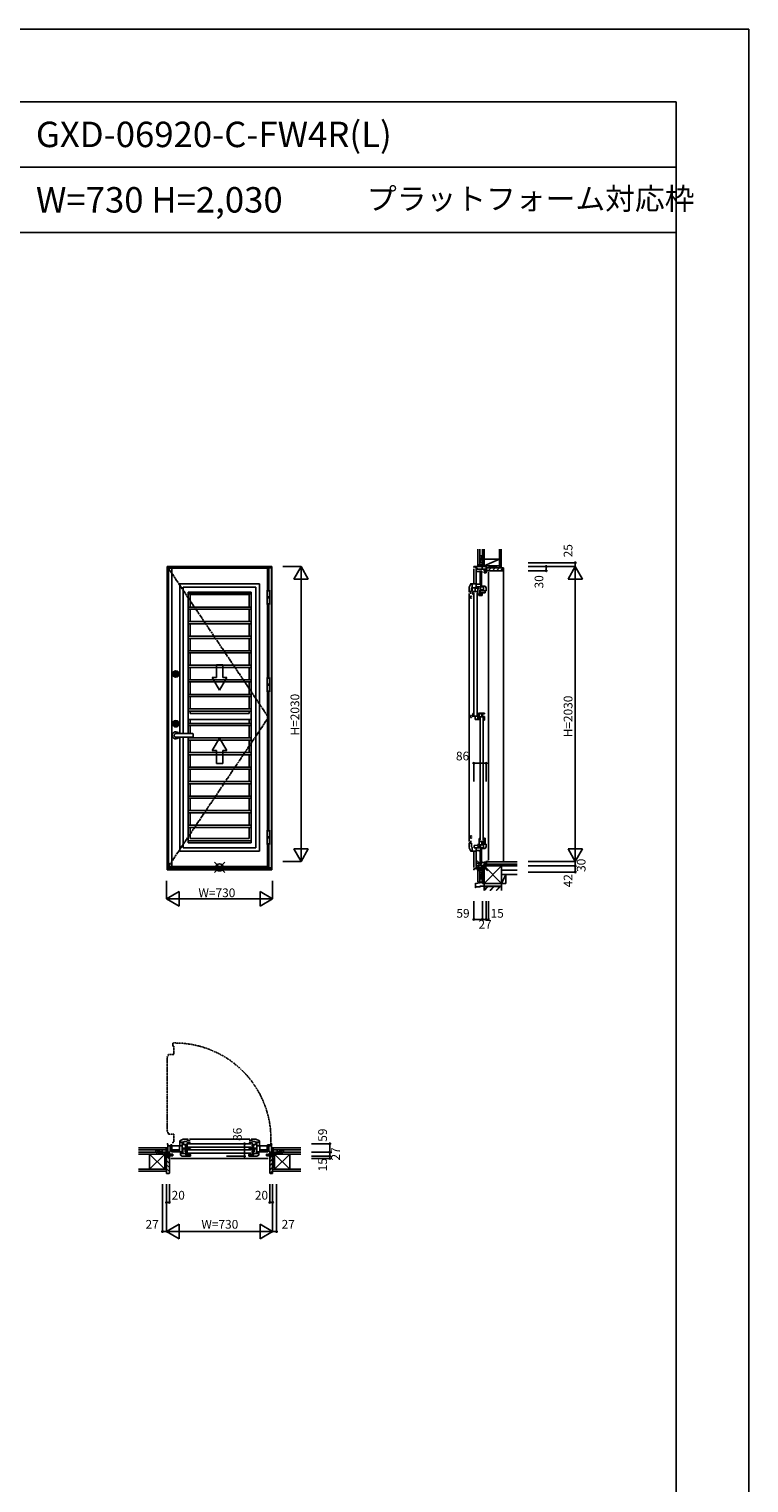
# Model space of a CAD drawing. Extents: x 0 to 27500, y 0 to 20000.
# Drawn here: x 22553 to 27500, y 10000 to 20000 of the extents above; entities that cross this region are included whole.
import ezdxf
from ezdxf.enums import TextEntityAlignment as Align

# ---------------------------------------------------------------- set-up
doc = ezdxf.new("R2010")
doc.units = 0
doc.linetypes.add('CENTER', pattern=[17.5, 13, -1.5, 1.5, -1.5])
doc.linetypes.add('PHANTOM', pattern=[15.5, 8, -1.5, 1.5, -1.5, 1.5, -1.5])
doc.layers.get('0').update_dxf_attribs({"linetype": 'CONTINUOUS'})
for name, color, linetype in [('YKK_A1', 4, 'CONTINUOUS'), ('YKK_A2', 3, 'CONTINUOUS'), ('YKK_B1', 4, 'CONTINUOUS'), ('YKK_B2', 5, 'CONTINUOUS'), ('YKK_C1', 4, 'CONTINUOUS'), ('YKK_C2', 5, 'CONTINUOUS'), ('YKK_F1', 7, 'CONTINUOUS'), ('YKK_IN', 1, 'CONTINUOUS'), ('YKK_N1', 2, 'CONTINUOUS'), ('YKK_Z1', 7, 'CONTINUOUS')]:
    doc.layers.add(name, color=color, linetype=linetype)
doc.styles.add('EXTFONT', font='txt.shx', dxfattribs={"height": 60, "bigfont": 'EXTFONT'})
doc.styles.get("Standard").update_dxf_attribs({"font": 'txt.shx', "bigfont": 'bigfont.shx'})

msp = doc.modelspace()

# ---------------------------------------------------------------- linework, layer by layer
at = {"layer": 'YKK_A1'}
for p, q in [((24198, 16291), (23511, 16291)), ((23511, 14241), (23511, 16291)), ((23533, 14241), (23533, 16291)), ((24192, 16141), (24192, 16291)), ((24198, 16141), (24198, 16291)), ((24136, 16185), (23589, 16185)), ((23589, 16185), (23589, 15154)), ((24112, 16162), (23612, 16162)), ((23612, 16162), (23612, 15154)), ((24079, 16128), (23646, 16128)), ((23646, 16128), (23646, 15154)), ((23646, 16116), (24079, 16116)), ((23659, 16111), (24066, 16111)), ((23659, 16024), (23659, 16111)), ((24066, 16024), (24066, 16111)), ((24079, 16128), (24079, 14403)), ((24112, 16162), (24112, 14369)), ((24136, 16185), (24136, 14346)), ((23646, 16024), (24079, 16024)), ((23646, 16009), (24079, 16009)), ((23659, 15924), (23659, 16009)), ((24066, 15924), (24066, 16009)), ((24192, 15541), (24192, 16041)), ((24198, 15541), (24198, 16041)), ((23646, 15924), (24079, 15924)), ((23646, 15909), (24079, 15909)), ((23659, 15824), (23659, 15909)), ((24066, 15824), (24066, 15909)), ((23646, 15824), (24079, 15824)), ((23646, 15809), (24079, 15809)), ((23659, 15724), (23659, 15809)), ((24066, 15724), (24066, 15809)), ((23646, 15724), (24079, 15724)), ((23646, 15709), (24079, 15709)), ((23659, 15624), (23659, 15709)), ((24066, 15624), (24066, 15709)), ((23646, 15624), (24079, 15624)), ((23646, 15609), (24079, 15609)), ((23659, 15524), (23659, 15609)), ((24066, 15524), (24066, 15609)), ((23646, 15524), (24079, 15524)), ((23646, 15509), (24079, 15509)), ((23659, 15424), (23659, 15509)), ((24066, 15424), (24066, 15509)), ((23646, 15424), (24079, 15424)), ((23646, 15409), (24079, 15409)), ((23659, 15324), (23659, 15409)), ((24066, 15324), (24066, 15409)), ((24192, 14491), (24192, 15441)), ((24198, 14491), (24198, 15441)), ((23646, 15324), (24079, 15324)), ((23646, 15309), (24079, 15309)), ((23659, 15293), (23659, 15309)), ((24066, 15293), (24066, 15309)), ((24079, 15250), (23646, 15250)), ((23646, 15224), (24079, 15224)), ((23646, 15209), (24079, 15209)), ((24066, 15293), (23659, 15293)), ((23659, 15250), (23659, 15224)), ((23659, 15209), (23659, 15154)), ((24066, 15250), (24066, 15224)), ((24066, 15209), (24066, 15124)), ((23589, 15129), (23589, 14346)), ((23612, 15129), (23612, 14369)), ((23646, 15129), (23646, 14403)), ((23646, 15124), (24079, 15124)), ((23646, 15109), (24079, 15109)), ((23659, 15129), (23659, 15124)), ((23659, 15109), (23659, 15024)), ((24066, 15109), (24066, 15024)), ((23646, 15024), (24079, 15024)), ((23646, 15009), (24079, 15009)), ((23659, 15009), (23659, 14924)), ((24066, 15009), (24066, 14924)), ((23646, 14924), (24079, 14924)), ((23646, 14909), (24079, 14909)), ((23659, 14909), (23659, 14824)), ((24066, 14909), (24066, 14824)), ((23646, 14824), (24079, 14824)), ((23646, 14809), (24079, 14809)), ((23659, 14809), (23659, 14724)), ((24066, 14809), (24066, 14724)), ((23646, 14724), (24079, 14724)), ((23646, 14709), (24079, 14709)), ((23659, 14709), (23659, 14624)), ((24066, 14709), (24066, 14624)), ((23646, 14624), (24079, 14624)), ((23646, 14609), (24079, 14609)), ((23659, 14609), (23659, 14524)), ((24066, 14609), (24066, 14524)), ((23646, 14524), (24079, 14524)), ((23646, 14509), (24079, 14509)), ((23659, 14509), (23659, 14432)), ((24066, 14509), (24066, 14432)), ((24079, 14416), (23646, 14416)), ((24079, 14403), (23646, 14403)), ((24066, 14432), (23659, 14432)), ((24136, 14346), (23589, 14346)), ((24112, 14369), (23612, 14369)), ((24192, 14241), (24192, 14391)), ((24198, 14241), (24198, 14391)), ((24198, 14241), (23511, 14241))]:
    msp.add_line(p, q, dxfattribs=at)
at = {"layer": 'YKK_A1', "linetype": 'CENTER'}
for p, q in [((23511, 16291), (24198, 15266)), ((24198, 15266), (23511, 14241))]:
    msp.add_line(p, q, dxfattribs=at)
at = {"layer": 'YKK_A1', "linetype": 'Continuous'}
for p, q in [((23840, 15540), (23840, 15628)), ((23885, 15628), (23840, 15628)), ((23885, 15540), (23885, 15628)), ((23840, 15540), (23812, 15540)), ((23862, 15453), (23812, 15540)), ((23862, 15453), (23912, 15540)), ((23912, 15540), (23885, 15540)), ((23862, 15123), (23812, 15037)), ((23862, 15123), (23912, 15037)), ((23840, 15037), (23812, 15037)), ((23840, 15037), (23840, 14948)), ((23885, 15037), (23885, 14948)), ((23912, 15037), (23885, 15037)), ((23885, 14948), (23840, 14948))]:
    msp.add_line(p, q, dxfattribs=at)
at = {"layer": 'YKK_A2'}
for p, q in [((24222, 16304), (23502, 16304)), ((23502, 16304), (23502, 14217)), ((23506, 16304), (23506, 14217)), ((24218, 16303), (23506, 16303)), ((24218, 16304), (24218, 14217)), ((24222, 16304), (24222, 14217)), ((24218, 16297), (23506, 16297)), ((24218, 16295), (23506, 16295)), ((24201, 16295), (24201, 16141)), ((24189, 16141), (24205, 16141)), ((24189, 16041), (24189, 16141)), ((24189, 16136), (24205, 16136)), ((24205, 16141), (24205, 16041)), ((24189, 16094), (24205, 16094)), ((24189, 16088), (24205, 16088)), ((24189, 16046), (24205, 16046)), ((24205, 16041), (24189, 16041)), ((24201, 16041), (24201, 15541)), ((23557, 15564), (23557, 15565)), ((23557, 15565), (23560, 15565)), ((23557, 15564), (23559, 15564)), ((23559, 15564), (23560, 15563)), ((23560, 15564), (23562, 15565)), ((23560, 15564), (23560, 15565)), ((23560, 15563), (23561, 15563)), ((23562, 15564), (23561, 15563)), ((23562, 15565), (23563, 15565)), ((23564, 15564), (23563, 15565)), ((23563, 15564), (23563, 15563)), ((23563, 15563), (23566, 15563)), ((23564, 15564), (23566, 15564)), ((23566, 15563), (23566, 15564)), ((24189, 15541), (24205, 15541)), ((24189, 15441), (24189, 15541)), ((24189, 15536), (24205, 15536)), ((24205, 15541), (24205, 15441)), ((24189, 15494), (24205, 15494)), ((24189, 15488), (24205, 15488)), ((24189, 15446), (24205, 15446)), ((24205, 15441), (24189, 15441)), ((24201, 15441), (24201, 14491)), ((23557, 15222), (23557, 15223)), ((23557, 15223), (23560, 15223)), ((23557, 15222), (23559, 15222)), ((23559, 15222), (23560, 15220)), ((23560, 15222), (23562, 15223)), ((23560, 15222), (23560, 15223)), ((23560, 15220), (23561, 15220)), ((23562, 15222), (23561, 15220)), ((23562, 15223), (23563, 15223)), ((23564, 15222), (23563, 15223)), ((23563, 15222), (23563, 15220)), ((23563, 15220), (23566, 15220)), ((23564, 15222), (23566, 15222)), ((23566, 15220), (23566, 15222)), ((23679, 15154), (23561, 15154)), ((23561, 15129), (23679, 15129)), ((23681, 15131), (23681, 15152)), ((24189, 14491), (24205, 14491)), ((24189, 14391), (24189, 14491)), ((24189, 14486), (24205, 14486)), ((24189, 14444), (24205, 14444)), ((24189, 14438), (24205, 14438)), ((24205, 14491), (24205, 14391)), ((24189, 14396), (24205, 14396)), ((24205, 14391), (24189, 14391)), ((24201, 14391), (24201, 14230)), ((24222, 14217), (23502, 14217)), ((24218, 14230), (23506, 14230)), ((24218, 14223), (23506, 14223))]:
    msp.add_line(p, q, dxfattribs=at)
at = {"layer": 'YKK_A2', "flags": 128}
msp.add_lwpolyline([(23561, 15154), (23559, 15154), (23557, 15153), (23555, 15152), (23554, 15150), (23553, 15149), (23552, 15146), (23551, 15144), (23551, 15142), (23551, 15139), (23552, 15137), (23553, 15135), (23554, 15133), (23555, 15131), (23557, 15130), (23559, 15129), (23561, 15129)], dxfattribs=at)
at = {"layer": 'YKK_A2'}
for centre, radius in [((23561, 15564), 22), ((23561, 15564), 17), ((23561, 15564), 14), ((23561, 15564), 6.6), ((23561, 15222), 22), ((23561, 15222), 17), ((23561, 15222), 14), ((23561, 15222), 6.6)]:
    msp.add_circle(centre, radius, dxfattribs=at)
for centre, radius, start, end in [((23561, 15564), 3.5, 1.6372, 156.4218), ((23561, 15564), 3.5, 176.7242, 341.6823), ((23561, 15564), 1.5, 65.3503, 157.7792), ((23560, 15564), 0.15, 195, 305), ((23561, 15564), 1.5, 227.1666, 343.0029), ((23563, 15564), 0.15, 15, 125), ((23561, 15222), 3.5, 1.6372, 156.4218), ((23561, 15222), 3.5, 176.7242, 341.6823), ((23561, 15222), 1.5, 65.3503, 157.7792), ((23560, 15222), 0.15, 195, 305), ((23561, 15222), 1.5, 227.1666, 343.0029), ((23563, 15222), 0.15, 15, 125), ((23561, 15142), 24.5, 30.6774, 329.3226), ((23679, 15152), 2, 0, 90), ((23679, 15131), 2, 270, 0)]:
    msp.add_arc(centre, radius, start, end, dxfattribs=at)
at = {"layer": 'YKK_B1', "color": 132, "linetype": 'PHANTOM'}
for p, q in [((23541, 13025), (23541, 13003)), ((23541, 13003), (23547, 13003)), ((23547, 13003), (23547, 12947)), ((23512, 12947), (23501, 12924)), ((23501, 12924), (23501, 12424)), ((23547, 12947), (23512, 12947)), ((23501, 12424), (23512, 12400)), ((23512, 12400), (23547, 12400)), ((23547, 12400), (23547, 12344)), ((23547, 12344), (23541, 12344)), ((23541, 12344), (23541, 12338))]:
    msp.add_line(p, q, dxfattribs=at)
at = {"layer": 'YKK_B1'}
for p, q in [((23502, 12330), (23502, 12333)), ((23502, 12333), (23506, 12333)), ((23506, 12333), (23506, 12247)), ((23506, 12319), (23523, 12319)), ((23523, 12279), (23523, 12319)), ((23526, 12325), (23533, 12325)), ((23529, 12323), (23529, 12325)), ((23529, 12321), (23529, 12319)), ((23529, 12319), (23605, 12319)), ((23533, 12325), (23533, 12319)), ((23534, 12319), (23534, 12281)), ((23587, 12319), (23587, 12277)), ((23612, 12365), (23589, 12354)), ((23589, 12354), (23589, 12319)), ((23589, 12344), (23613, 12344)), ((23616, 12339), (23605, 12339)), ((23605, 12339), (23605, 12266)), ((23637, 12327), (23605, 12327)), ((23633, 12303), (23605, 12303)), ((23646, 12365), (23612, 12365)), ((23613, 12344), (23618, 12348)), ((23616, 12337), (23616, 12339)), ((23618, 12348), (23637, 12348)), ((23639, 12324), (23625, 12324)), ((23625, 12324), (23625, 12321)), ((23625, 12307), (23625, 12304)), ((23625, 12304), (23637, 12304)), ((23627, 12302), (23627, 12299)), ((23628, 12303), (23628, 12298)), ((23629, 12324), (23629, 12304)), ((23639, 12308), (23634, 12308)), ((23634, 12308), (23634, 12304)), ((23635, 12305), (23638, 12305)), ((23637, 12348), (23637, 12352)), ((23637, 12352), (23643, 12352)), ((23638, 12305), (23638, 12303)), ((23638, 12303), (23662, 12303)), ((23659, 12340), (23639, 12340)), ((23639, 12340), (23639, 12308)), ((23639, 12304), (23639, 12308)), ((23661, 12304), (23639, 12304)), ((23643, 12348), (23643, 12357)), ((23643, 12357), (23645, 12357)), ((23659, 12352), (23643, 12352)), ((23645, 12357), (23645, 12365)), ((23647, 12332), (24078, 12332)), ((24078, 12310), (23647, 12310)), ((23656, 12365), (24069, 12365)), ((23659, 12334), (23659, 12340)), ((23659, 12308), (23659, 12304)), ((23662, 12307), (23659, 12307)), ((23662, 12303), (23662, 12307)), ((24063, 12303), (24063, 12307)), ((24063, 12307), (24066, 12307)), ((24087, 12303), (24063, 12303)), ((24064, 12304), (24086, 12304)), ((24066, 12352), (24082, 12352)), ((24066, 12334), (24066, 12340)), ((24066, 12340), (24086, 12340)), ((24066, 12308), (24066, 12304)), ((24079, 12365), (24112, 12365)), ((24080, 12357), (24080, 12365)), ((24082, 12357), (24080, 12357)), ((24082, 12348), (24082, 12357)), ((24088, 12352), (24082, 12352)), ((24086, 12340), (24086, 12308)), ((24086, 12324), (24100, 12324)), ((24086, 12308), (24091, 12308)), ((24086, 12304), (24086, 12308)), ((24090, 12305), (24087, 12305)), ((24087, 12305), (24087, 12303)), ((24088, 12348), (24088, 12352)), ((24107, 12348), (24088, 12348)), ((24088, 12327), (24119, 12327)), ((24100, 12304), (24088, 12304)), ((24091, 12308), (24091, 12304)), ((24092, 12303), (24119, 12303)), ((24096, 12324), (24096, 12304)), ((24097, 12303), (24097, 12298)), ((24098, 12302), (24098, 12299)), ((24100, 12324), (24100, 12321)), ((24100, 12307), (24100, 12304)), ((24112, 12344), (24107, 12348)), ((24109, 12337), (24109, 12339)), ((24109, 12339), (24119, 12339)), ((24112, 12365), (24136, 12354)), ((24136, 12344), (24112, 12344)), ((24119, 12339), (24119, 12266)), ((24195, 12319), (24119, 12319)), ((24136, 12354), (24136, 12319)), ((24138, 12319), (24138, 12277)), ((24190, 12319), (24190, 12281)), ((24214, 12325), (24192, 12325)), ((24192, 12325), (24192, 12319)), ((24195, 12323), (24195, 12325)), ((24195, 12321), (24195, 12319)), ((24201, 12279), (24201, 12319)), ((24218, 12319), (24201, 12319)), ((24222, 12333), (24218, 12333)), ((24218, 12333), (24218, 12247)), ((24222, 12330), (24222, 12333)), ((23470, 12276), (23470, 12274)), ((23506, 12276), (23470, 12276)), ((23483, 12274), (23483, 12276)), ((23497, 12274), (23497, 12276)), ((23497, 12250), (23497, 12247)), ((23497, 12247), (23510, 12247)), ((23506, 12261), (23517, 12261)), ((23506, 12257), (23540, 12257)), ((23506, 12250), (23540, 12250)), ((23509, 12250), (23509, 12247)), ((23515, 12232), (23517, 12232)), ((23517, 12279), (23523, 12279)), ((23517, 12257), (23517, 12279)), ((23517, 12261), (23533, 12261)), ((23517, 12259), (23530, 12259)), ((23517, 12232), (23517, 12257)), ((23527, 12232), (24197, 12232)), ((23530, 12261), (23530, 12250)), ((23530, 12259), (23530, 12257)), ((23534, 12281), (23531, 12281)), ((23531, 12280), (23531, 12277)), ((23531, 12277), (23605, 12277)), ((23585, 12290), (23534, 12290)), ((23541, 12289), (23536, 12289)), ((23536, 12289), (23536, 12277)), ((23536, 12286), (23544, 12286)), ((23537, 12261), (23540, 12261)), ((23538, 12286), (23542, 12286)), ((23540, 12261), (23540, 12250)), ((23542, 12286), (23542, 12290)), ((23544, 12286), (23546, 12288)), ((23544, 12286), (23544, 12277)), ((23546, 12288), (23576, 12288)), ((23576, 12288), (23580, 12282)), ((23580, 12282), (23587, 12282)), ((23580, 12282), (23580, 12277)), ((23582, 12290), (23582, 12292)), ((23582, 12292), (23587, 12292)), ((23585, 12282), (23585, 12290)), ((23593, 12255), (23593, 12277)), ((23593, 12277), (23605, 12277)), ((23593, 12265), (23625, 12265)), ((23605, 12248), (23593, 12255)), ((23601, 12265), (23601, 12277)), ((23605, 12267), (23601, 12267)), ((23602, 12266), (23633, 12266)), ((23662, 12248), (23605, 12248)), ((23624, 12298), (23607, 12298)), ((23609, 12267), (23607, 12267)), ((23609, 12298), (23609, 12267)), ((23627, 12299), (23624, 12299)), ((23624, 12299), (23624, 12298)), ((23625, 12298), (23633, 12298)), ((23625, 12293), (23625, 12296)), ((23625, 12296), (23659, 12296)), ((23629, 12293), (23625, 12293)), ((23625, 12293), (23625, 12280)), ((23625, 12280), (23629, 12280)), ((23625, 12280), (23625, 12277)), ((23625, 12277), (23639, 12277)), ((23625, 12275), (23637, 12275)), ((23625, 12265), (23625, 12262)), ((23625, 12262), (23633, 12262)), ((23626, 12293), (23626, 12295)), ((23626, 12280), (23626, 12278)), ((23628, 12266), (23628, 12263)), ((23628, 12263), (23633, 12263)), ((23629, 12277), (23629, 12296)), ((23633, 12275), (23633, 12248)), ((23662, 12254), (23633, 12254)), ((23639, 12260), (23639, 12296)), ((23659, 12260), (23639, 12260)), ((23647, 12290), (24078, 12290)), ((24078, 12268), (23647, 12268)), ((23659, 12296), (23659, 12292)), ((23659, 12266), (23659, 12260)), ((23662, 12258), (23662, 12248)), ((24063, 12258), (24063, 12248)), ((24063, 12254), (24092, 12254)), ((24063, 12248), (24119, 12248)), ((24100, 12296), (24066, 12296)), ((24066, 12296), (24066, 12292)), ((24066, 12266), (24066, 12260)), ((24066, 12260), (24086, 12260)), ((24086, 12260), (24086, 12296)), ((24100, 12277), (24086, 12277)), ((24100, 12275), (24088, 12275)), ((24100, 12298), (24092, 12298)), ((24092, 12275), (24092, 12248)), ((24123, 12266), (24092, 12266)), ((24097, 12263), (24092, 12263)), ((24100, 12262), (24092, 12262)), ((24096, 12277), (24096, 12296)), ((24096, 12293), (24100, 12293)), ((24100, 12280), (24096, 12280)), ((24097, 12266), (24097, 12263)), ((24098, 12299), (24101, 12299)), ((24098, 12293), (24098, 12295)), ((24098, 12280), (24098, 12278)), ((24100, 12293), (24100, 12296)), ((24100, 12293), (24100, 12280)), ((24100, 12280), (24100, 12277)), ((24131, 12265), (24100, 12265)), ((24100, 12265), (24100, 12262)), ((24101, 12299), (24101, 12298)), ((24101, 12298), (24118, 12298)), ((24116, 12298), (24116, 12267)), ((24116, 12267), (24118, 12267)), ((24193, 12277), (24119, 12277)), ((24119, 12248), (24131, 12255)), ((24131, 12277), (24120, 12277)), ((24120, 12267), (24123, 12267)), ((24123, 12265), (24123, 12277)), ((24131, 12255), (24131, 12277)), ((24143, 12292), (24138, 12292)), ((24145, 12282), (24138, 12282)), ((24139, 12282), (24139, 12290)), ((24139, 12290), (24190, 12290)), ((24143, 12290), (24143, 12292)), ((24149, 12288), (24145, 12282)), ((24145, 12282), (24145, 12277)), ((24178, 12288), (24149, 12288)), ((24181, 12286), (24178, 12288)), ((24189, 12286), (24181, 12286)), ((24181, 12286), (24181, 12277)), ((24183, 12286), (24183, 12290)), ((24187, 12286), (24183, 12286)), ((24184, 12289), (24189, 12289)), ((24188, 12261), (24184, 12261)), ((24184, 12261), (24184, 12250)), ((24218, 12257), (24184, 12257)), ((24218, 12250), (24184, 12250)), ((24189, 12289), (24189, 12277)), ((24190, 12281), (24193, 12281)), ((24207, 12261), (24192, 12261)), ((24193, 12280), (24193, 12277)), ((24195, 12261), (24195, 12250)), ((24207, 12259), (24195, 12259)), ((24195, 12259), (24195, 12257)), ((24207, 12279), (24201, 12279)), ((24207, 12257), (24207, 12279)), ((24218, 12261), (24207, 12261)), ((24207, 12232), (24207, 12257)), ((24210, 12232), (24207, 12232)), ((24227, 12247), (24214, 12247)), ((24216, 12250), (24216, 12247)), ((24218, 12276), (24254, 12276)), ((24227, 12274), (24227, 12276)), ((24227, 12250), (24227, 12247)), ((24242, 12274), (24242, 12276)), ((24254, 12276), (24254, 12274))]:
    msp.add_line(p, q, dxfattribs=at)
at = {"layer": 'YKK_B1', "color": 132, "linetype": 'PHANTOM'}
msp.add_arc((23555, 12366), 660, 356.5208, 91.2764, dxfattribs=at)
at = {"layer": 'YKK_B2'}
for p, q in [((23495, 12294), (23495, 12304)), ((23495, 12304), (23505, 12304)), ((23504, 12304), (23495, 12295)), ((23498, 12304), (23495, 12301)), ((23505, 12304), (23505, 12294)), ((24220, 12304), (24220, 12294)), ((24230, 12304), (24220, 12304)), ((24220, 12301), (24222, 12304)), ((24220, 12296), (24228, 12304)), ((24230, 12294), (24230, 12304)), ((23505, 12294), (23495, 12294)), ((23505, 12300), (23500, 12294)), ((24220, 12294), (24230, 12294)), ((24224, 12294), (24230, 12300))]:
    msp.add_line(p, q, dxfattribs=at)
at = {"layer": 'YKK_B2', "linetype": 'Continuous'}
for p, q in [((23495, 12294), (23505, 12294)), ((23517, 12226), (23497, 12246)), ((23517, 12198), (23497, 12218)), ((24207, 12209), (24227, 12229)), ((24207, 12181), (24227, 12201)), ((24210, 12240), (24216, 12246)), ((24230, 12294), (24220, 12294)), ((23517, 12169), (23497, 12189)), ((23517, 12141), (23497, 12161)), ((23501, 12129), (23497, 12133)), ((24207, 12152), (24227, 12172)), ((24212, 12129), (24227, 12144))]:
    msp.add_line(p, q, dxfattribs=at)
at = {"layer": 'YKK_B2', "linetype": 'ByBlock', "lineweight": -2}
for p, q in [((23497, 12246), (23497, 12129)), ((23512, 12246), (23497, 12246)), ((23514, 12244), (23512, 12246)), ((23514, 12232), (23514, 12244)), ((23517, 12232), (23514, 12232)), ((23517, 12131), (23517, 12232)), ((24207, 12131), (24207, 12232)), ((24207, 12232), (24210, 12232)), ((24210, 12244), (24212, 12246)), ((24210, 12232), (24210, 12244)), ((24212, 12246), (24227, 12246)), ((24227, 12246), (24227, 12129)), ((23497, 12129), (23515, 12129)), ((24227, 12129), (24209, 12129))]:
    msp.add_line(p, q, dxfattribs=at)
for centre, start, end in [((23515, 12131), 270, 360), ((24209, 12131), 180, 270)]:
    msp.add_arc(centre, 2, start, end, dxfattribs=at)
at = {"layer": 'YKK_C1'}
for p, q in [((25609, 16303), (25638, 16304)), ((25609, 16297), (25609, 16303)), ((25620, 16303), (25620, 16295)), ((25638, 16304), (25670, 16304)), ((25666, 16329), (25666, 16286)), ((25668, 16329), (25666, 16329)), ((25668, 16316), (25666, 16316)), ((25695, 16260), (25695, 16304)), ((25609, 16287), (25609, 16185)), ((25620, 16295), (25630, 16295)), ((25623, 16291), (25625, 16291)), ((25625, 16291), (25625, 16163)), ((25625, 16268), (25649, 16268)), ((25630, 16295), (25630, 16291)), ((25630, 16293), (25633, 16293)), ((25630, 16288), (25630, 16286)), ((25630, 16286), (25695, 16286)), ((25633, 16293), (25633, 16286)), ((25649, 16265), (25649, 16271)), ((25649, 16271), (25665, 16271)), ((25649, 16265), (25652, 16265)), ((25652, 16269), (25652, 16183)), ((25653, 16271), (25653, 16182)), ((25665, 16260), (25653, 16260)), ((25663, 16260), (25663, 16163)), ((25665, 16271), (25665, 16260)), ((25681, 16269), (25681, 16286)), ((25687, 16272), (25681, 16272)), ((25681, 16261), (25681, 16265)), ((25695, 16261), (25681, 16261)), ((25683, 16286), (25683, 16272)), ((25683, 16272), (25691, 16272)), ((25687, 16261), (25687, 16272)), ((25695, 16274), (25710, 16274)), ((25710, 16274), (25710, 16277)), ((25710, 16264), (25710, 14284)), ((25585, 16130), (25577, 16130)), ((25577, 16118), (25577, 14413)), ((25594, 16132), (25585, 16132)), ((25585, 16132), (25585, 16130)), ((25594, 16100), (25586, 16100)), ((25586, 16100), (25586, 16085)), ((25590, 16116), (25590, 16132)), ((25590, 16097), (25590, 16100)), ((25598, 16161), (25594, 16156)), ((25594, 16156), (25594, 16132)), ((25594, 16097), (25594, 16100)), ((25597, 16135), (25597, 16156)), ((25597, 16156), (25622, 16156)), ((25598, 16185), (25598, 16161)), ((25603, 16111), (25603, 16131)), ((25603, 16131), (25637, 16131)), ((25608, 16111), (25603, 16111)), ((25610, 16123), (25610, 15281)), ((25638, 16154), (25618, 16154)), ((25618, 16154), (25618, 16131)), ((25622, 16155), (25622, 16163)), ((25622, 16163), (25676, 16163)), ((25622, 16155), (25628, 16155)), ((25625, 16182), (25663, 16182)), ((25628, 16155), (25628, 16157)), ((25632, 15281), (25632, 16123)), ((25634, 16111), (25637, 16111)), ((25637, 16111), (25637, 16135)), ((25637, 16135), (25638, 16135)), ((25638, 16135), (25638, 16154)), ((25639, 16163), (25639, 16147)), ((25644, 16155), (25639, 16155)), ((25644, 16152), (25639, 16152)), ((25644, 16147), (25644, 16152)), ((25645, 16105), (25645, 16118)), ((25645, 16112), (25667, 16112)), ((25667, 16105), (25645, 16105)), ((25647, 16116), (25647, 16112)), ((25647, 16112), (25651, 16112)), ((25649, 16182), (25649, 16187)), ((25649, 16187), (25652, 16187)), ((25651, 16112), (25651, 16140)), ((25651, 16140), (25656, 16140)), ((25694, 16137), (25651, 16137)), ((25688, 16123), (25651, 16123)), ((25652, 16112), (25652, 16137)), ((25656, 16140), (25656, 16163)), ((25656, 16143), (25676, 16143)), ((25658, 16182), (25658, 16163)), ((25663, 16164), (25663, 16168)), ((25663, 16168), (25687, 16168)), ((25667, 16123), (25667, 16105)), ((25676, 16143), (25676, 16167)), ((25677, 16137), (25677, 16168)), ((25687, 16168), (25694, 16156)), ((25688, 16137), (25688, 16123)), ((25694, 16156), (25694, 16137)), ((25586, 16085), (25594, 16085)), ((25590, 16089), (25590, 16085)), ((25594, 16085), (25594, 16089)), ((25594, 15279), (25586, 15279)), ((25586, 15279), (25586, 15264)), ((25586, 15264), (25594, 15264)), ((25590, 15275), (25590, 15279)), ((25590, 15267), (25590, 15264)), ((25594, 15275), (25594, 15279)), ((25594, 15264), (25594, 15267)), ((25608, 15293), (25603, 15293)), ((25603, 15293), (25603, 15270)), ((25603, 15274), (25637, 15274)), ((25618, 15274), (25618, 15250)), ((25618, 15250), (25643, 15250)), ((25634, 15293), (25637, 15293)), ((25634, 15254), (25634, 15261)), ((25634, 15261), (25638, 15261)), ((25638, 15254), (25634, 15254)), ((25637, 15293), (25637, 15269)), ((25637, 15269), (25642, 15269)), ((25638, 15269), (25638, 15259)), ((25638, 15256), (25638, 15250)), ((25642, 15289), (25642, 15295)), ((25642, 15295), (25682, 15295)), ((25646, 15289), (25642, 15289)), ((25642, 15271), (25643, 15272)), ((25643, 15272), (25642, 15270)), ((25642, 15269), (25642, 15271)), ((25642, 15270), (25642, 15269)), ((25643, 15290), (25643, 15293)), ((25643, 15293), (25670, 15293)), ((25647, 15274), (25643, 15274)), ((25643, 15274), (25643, 15272)), ((25643, 15272), (25643, 15273)), ((25646, 15287), (25646, 15293)), ((25649, 15289), (25646, 15289)), ((25646, 15274), (25646, 15284)), ((25646, 15282), (25649, 15282)), ((25647, 15250), (25647, 15274)), ((25647, 15270), (25681, 15270)), ((25650, 15250), (25647, 15250)), ((25649, 15282), (25649, 15289)), ((25652, 15262), (25652, 14420)), ((25665, 15270), (25665, 15293)), ((25682, 15289), (25668, 15289)), ((25668, 15289), (25668, 15272)), ((25668, 15272), (25682, 15272)), ((25670, 15295), (25670, 15289)), ((25670, 15293), (25670, 15291)), ((25674, 14420), (25674, 15262)), ((25676, 15250), (25681, 15250)), ((25677, 15246), (25677, 15250)), ((25682, 15246), (25677, 15246)), ((25681, 15270), (25681, 15248)), ((25682, 15295), (25682, 15289)), ((25682, 15272), (25682, 15246)), ((25585, 14402), (25577, 14402)), ((25585, 14400), (25585, 14402)), ((25594, 14450), (25586, 14450)), ((25586, 14450), (25586, 14435)), ((25586, 14435), (25594, 14435)), ((25590, 14447), (25590, 14450)), ((25590, 14439), (25590, 14435)), ((25590, 14416), (25590, 14400)), ((25594, 14447), (25594, 14450)), ((25594, 14435), (25594, 14439)), ((25647, 14408), (25646, 14408)), ((25646, 14408), (25646, 14389)), ((25650, 14432), (25647, 14432)), ((25647, 14432), (25647, 14408)), ((25681, 14412), (25647, 14412)), ((25665, 14389), (25665, 14412)), ((25672, 14405), (25672, 14410)), ((25672, 14410), (25688, 14410)), ((25674, 14389), (25674, 14408)), ((25676, 14432), (25681, 14432)), ((25677, 14410), (25677, 14363)), ((25681, 14432), (25681, 14412)), ((25684, 14435), (25688, 14435)), ((25688, 14394), (25688, 14435)), ((25594, 14400), (25585, 14400)), ((25594, 14375), (25594, 14400)), ((25598, 14370), (25594, 14375)), ((25598, 14346), (25598, 14370)), ((25609, 14233), (25609, 14346)), ((25611, 14368), (25611, 14385)), ((25611, 14385), (25616, 14385)), ((25611, 14368), (25676, 14368)), ((25616, 14385), (25639, 14386)), ((25625, 14241), (25625, 14368)), ((25625, 14350), (25663, 14350)), ((25637, 14377), (25637, 14386)), ((25656, 14377), (25637, 14377)), ((25639, 14386), (25639, 14397)), ((25644, 14392), (25639, 14392)), ((25644, 14397), (25644, 14392)), ((25646, 14389), (25665, 14389)), ((25649, 14350), (25649, 14344)), ((25649, 14344), (25652, 14344)), ((25652, 14262), (25652, 14348)), ((25653, 14260), (25653, 14350)), ((25656, 14389), (25676, 14389)), ((25656, 14389), (25656, 14368)), ((25658, 14350), (25658, 14368)), ((25663, 14271), (25663, 14368)), ((25663, 14368), (25663, 14363)), ((25663, 14363), (25687, 14363)), ((25694, 14394), (25674, 14394)), ((25675, 14368), (25675, 14363)), ((25676, 14389), (25676, 14365)), ((25687, 14363), (25694, 14375)), ((25694, 14375), (25694, 14394)), ((25620, 14223), (25609, 14223)), ((25609, 14223), (25609, 14217)), ((25609, 14217), (25612, 14217)), ((25630, 14230), (25620, 14230)), ((25620, 14230), (25620, 14223)), ((25623, 14241), (25625, 14241)), ((25625, 14263), (25649, 14263)), ((25625, 14223), (25625, 14230)), ((25657, 14223), (25625, 14223)), ((25648, 14247), (25630, 14246)), ((25630, 14246), (25630, 14243)), ((25630, 14241), (25630, 14230)), ((25630, 14239), (25633, 14239)), ((25636, 14230), (25630, 14230)), ((25633, 14239), (25633, 14246)), ((25668, 14233), (25636, 14230)), ((25710, 14247), (25648, 14247)), ((25649, 14266), (25649, 14260)), ((25649, 14266), (25652, 14266)), ((25649, 14260), (25665, 14260)), ((25665, 14271), (25653, 14271)), ((25657, 14232), (25657, 14223)), ((25663, 14229), (25657, 14229)), ((25663, 14222), (25663, 14229)), ((25666, 14222), (25663, 14222)), ((25665, 14260), (25665, 14271)), ((25666, 14202), (25666, 14222)), ((25668, 14202), (25666, 14202)), ((25668, 14247), (25668, 14233)), ((25695, 14270), (25681, 14270)), ((25681, 14270), (25681, 14266)), ((25681, 14262), (25681, 14259)), ((25681, 14259), (25686, 14259)), ((25683, 14259), (25683, 14247)), ((25686, 14259), (25686, 14270)), ((25710, 14274), (25693, 14274)), ((25693, 14271), (25693, 14274)), ((25695, 14249), (25695, 14274)), ((25695, 14244), (25695, 14271)), ((25710, 14272), (25710, 14274)), ((25710, 14244), (25710, 14247))]:
    msp.add_line(p, q, dxfattribs=at)
at = {"layer": 'YKK_C1', "linetype": 'ByBlock', "lineweight": -2}
for p, q in [((25588, 16185), (25577, 16162)), ((25577, 16161), (25577, 16128)), ((25623, 16185), (25589, 16185)), ((25577, 14370), (25577, 14403)), ((25588, 14346), (25577, 14369)), ((25623, 14346), (25589, 14346))]:
    msp.add_line(p, q, dxfattribs=at)
for centre, start, end in [((25578, 16161), 155, 180), ((25589, 16184), 90, 155), ((25578, 14370), 180, 205), ((25589, 14347), 205, 270)]:
    msp.add_arc(centre, 1, start, end, dxfattribs=at)
at = {"layer": 'YKK_C2'}
for p, q in [((25648, 16314), (25638, 16314)), ((25638, 16314), (25638, 16304)), ((25638, 16305), (25647, 16314)), ((25638, 16311), (25641, 16314)), ((25638, 16304), (25648, 16304)), ((25642, 16304), (25648, 16310)), ((25648, 16304), (25648, 16314)), ((25813, 16294), (25810, 16294)), ((25813, 16294), (25813, 14272)), ((25813, 14455), (25813, 14271)), ((25638, 14223), (25648, 14223)), ((25638, 14213), (25638, 14223)), ((25641, 14223), (25638, 14220)), ((25647, 14223), (25638, 14214)), ((25648, 14213), (25638, 14213)), ((25648, 14218), (25642, 14213)), ((25648, 14223), (25648, 14213))]:
    msp.add_line(p, q, dxfattribs=at)
at = {"layer": 'YKK_C2', "linetype": 'Continuous'}
for p, q in [((25648, 16314), (25648, 16304)), ((25696, 16289), (25701, 16294)), ((25710, 16275), (25729, 16294)), ((25737, 16274), (25757, 16294)), ((25766, 16274), (25786, 16294)), ((25794, 16274), (25810, 16291)), ((25648, 14213), (25648, 14223))]:
    msp.add_line(p, q, dxfattribs=at)
at = {"layer": 'YKK_C2', "linetype": 'ByBlock', "lineweight": -2}
for p, q in [((25696, 16294), (25810, 16294)), ((25696, 16279), (25696, 16294)), ((25698, 16277), (25696, 16279)), ((25710, 16277), (25698, 16277)), ((25710, 16274), (25710, 16277)), ((25808, 16274), (25710, 16274)), ((25810, 16294), (25810, 16276))]:
    msp.add_line(p, q, dxfattribs=at)
msp.add_arc((25808, 16276), 2, 270, 360, dxfattribs=at)
at = {"layer": 'YKK_F1', "color": 7}
for p, q in [((0, 20000), (27500, 20000)), ((27500, 0), (27500, 20000)), ((0, 19500), (27000, 19500)), ((27000, 0), (27000, 19500)), ((0, 19050), (27000, 19050)), ((0, 18600), (27000, 18600))]:
    msp.add_line(p, q, dxfattribs=at)
at = {"layer": 'YKK_IN', "linetype": 'Continuous'}
for p, q in [((23898, 14199), (23827, 14269)), ((23898, 14269), (23827, 14199)), ((25703, 14209), (25633, 14279)), ((25703, 14279), (25633, 14209))]:
    msp.add_line(p, q, dxfattribs=at)
for centre in [(23862, 14234), (25668, 14244)]:
    msp.add_circle(centre, 25, dxfattribs=at)
at = {"layer": 'YKK_N1', "linetype": 'Continuous'}
for p, q in [((24422, 16304), (24297, 16304)), ((24422, 16304), (24372, 16217)), ((24422, 16304), (24422, 14274)), ((24422, 16304), (24472, 16217)), ((25982, 16329), (26307, 16329)), ((25982, 16304), (26307, 16304)), ((26107, 16304), (26107, 16274)), ((26257, 16217), (26307, 16304)), ((26307, 16329), (26307, 16304)), ((26307, 16304), (26307, 14274)), ((26307, 16304), (26357, 16217)), ((24372, 16217), (24472, 16217)), ((25982, 16274), (26107, 16274)), ((26257, 16217), (26357, 16217)), ((25609, 14950), (25695, 14950)), ((24472, 14361), (24372, 14361)), ((24422, 14274), (24372, 14361)), ((24422, 14274), (24472, 14361)), ((26357, 14361), (26257, 14361)), ((26307, 14274), (26257, 14361)), ((26357, 14361), (26307, 14274)), ((24422, 14274), (24297, 14274)), ((25982, 14274), (26307, 14274)), ((25982, 14244), (26307, 14244)), ((25982, 14202), (26307, 14202)), ((26307, 14244), (26307, 14202)), ((23497, 14142), (23497, 14017)), ((24227, 14142), (24227, 14017)), ((23497, 14017), (23584, 14067)), ((23497, 14017), (23584, 13967)), ((23497, 14017), (24227, 14017)), ((23584, 14067), (23584, 13967)), ((24141, 14067), (24141, 13967)), ((24227, 14017), (24141, 14067)), ((24227, 14017), (24141, 13967)), ((25609, 14001), (25609, 13876)), ((25668, 14001), (25668, 13876)), ((25695, 14001), (25695, 13876)), ((25710, 14001), (25710, 13876)), ((25668, 13876), (25710, 13876)), ((23909, 12333), (24034, 12333)), ((24034, 12333), (24034, 12247)), ((24495, 12333), (24620, 12333)), ((24620, 12333), (24620, 12232)), ((23909, 12247), (24034, 12247)), ((24495, 12274), (24620, 12274)), ((24495, 12247), (24620, 12247)), ((24495, 12232), (24620, 12232)), ((23470, 12054), (23470, 11729)), ((23497, 12054), (23497, 11729)), ((23517, 12054), (23517, 11929)), ((24207, 12054), (24207, 11929)), ((24227, 12054), (24227, 11729)), ((24254, 12054), (24254, 11729)), ((23497, 11929), (23517, 11929)), ((24207, 11929), (24227, 11929)), ((23470, 11729), (23497, 11729)), ((23497, 11729), (23584, 11779)), ((23497, 11729), (24227, 11729)), ((23497, 11729), (23584, 11679)), ((23584, 11779), (23584, 11679)), ((24141, 11779), (24227, 11729)), ((24141, 11779), (24141, 11679)), ((24141, 11679), (24227, 11729)), ((24227, 11729), (24254, 11729))]:
    msp.add_line(p, q, dxfattribs=at)
at = {"layer": 'YKK_N1'}
for p, q in [((25609, 14950), (25609, 14825)), ((25695, 14950), (25695, 14825)), ((26307, 14274), (26307, 14244)), ((25668, 13876), (25609, 13876))]:
    msp.add_line(p, q, dxfattribs=at)
at = {"layer": 'YKK_N1', "linetype": 'Continuous'}
for centre in [(26107, 16304), (26307, 16329), (26107, 16274), (25609, 14950), (25695, 14950), (26307, 14244), (26307, 14202), (25609, 13876), (25668, 13876), (25695, 13876), (25710, 13876), (24034, 12333), (24620, 12333), (24034, 12247), (24620, 12274), (24620, 12247), (24620, 12232), (23497, 11929), (23517, 11929), (24207, 11929), (24227, 11929), (23470, 11729), (24254, 11729)]:
    msp.add_circle(centre, 5, dxfattribs=at)
for p in [(23497, 11729), (24227, 11729), (24227, 11729)]:
    msp.add_point(p, dxfattribs=at)
at = {"layer": 'YKK_Z1'}
for p, q in [((25638, 16422), (25638, 16314)), ((25650, 16314), (25650, 16422)), ((25668, 16422), (25668, 16309)), ((25680, 16309), (25680, 16422)), ((25680, 16309), (25680, 16422)), ((25785, 16422), (25785, 16294)), ((25798, 16294), (25798, 16422)), ((25638, 16314), (25650, 16314)), ((25668, 16309), (25680, 16309)), ((25680, 16386), (25680, 16354)), ((25785, 16354), (25680, 16354)), ((25680, 16354), (25680, 16309)), ((25785, 16354), (25680, 16309)), ((25680, 16354), (25785, 16354)), ((25680, 16309), (25785, 16309)), ((25785, 16309), (25695, 16309)), ((25695, 16309), (25695, 16294)), ((25785, 16309), (25695, 16294)), ((25785, 16309), (25785, 16354)), ((25785, 16294), (25785, 16309)), ((25695, 16294), (25785, 16294)), ((25650, 14213), (25638, 14213)), ((25638, 14213), (25638, 14132)), ((25650, 14132), (25650, 14213)), ((25668, 14244), (25680, 14244)), ((25907, 14244), (25800, 14244)), ((25800, 14244), (25800, 14214)), ((25800, 14214), (25895, 14214)), ((25907, 14214), (25800, 14214)), ((25620, 14122), (25622, 14095)), ((25621, 14122), (25622, 14100)), ((25650, 14132), (25638, 14132)), ((25650, 14132), (25667, 14132)), ((25652, 14103), (25681, 14104)), ((25663, 14104), (25652, 14104)), ((25664, 14104), (25681, 14105)), ((25680, 14124), (25668, 14124)), ((25800, 14124), (25680, 14124)), ((25680, 14124), (25680, 14104)), ((25800, 14104), (25680, 14104)), ((25680, 14104), (25680, 14076)), ((25680, 14104), (25800, 14104)), ((25681, 14107), (25681, 14105)), ((25682, 14107), (25682, 14105)), ((25799, 14103), (25682, 14103)), ((25682, 14103), (25682, 14076)), ((25799, 14076), (25799, 14103)), ((25907, 14184), (25800, 14184)), ((25830, 14184), (25800, 14184)), ((25800, 14184), (25800, 14124)), ((25830, 14184), (25800, 14124)), ((25800, 14124), (25830, 14124)), ((25800, 14104), (25800, 14124)), ((25800, 14076), (25800, 14104)), ((25830, 14124), (25830, 14184)), ((25622, 14099), (25622, 14096)), ((25622, 14094), (25622, 14094)), ((23305, 12304), (23495, 12304)), ((23495, 12304), (23495, 12292)), ((24230, 12292), (24230, 12304)), ((24230, 12304), (24420, 12304)), ((23495, 12292), (23305, 12292)), ((23305, 12262), (23380, 12262)), ((23380, 12157), (23380, 12262)), ((23380, 12262), (23485, 12262)), ((23380, 12262), (23485, 12157)), ((23485, 12262), (23380, 12157)), ((23380, 12262), (23380, 12157)), ((23432, 12274), (23432, 12262)), ((23432, 12262), (23432, 12274)), ((23432, 12274), (23485, 12262)), ((23485, 12262), (23432, 12262)), ((23485, 12274), (23485, 12262)), ((23485, 12262), (23485, 12157)), ((23485, 12157), (23485, 12247)), ((23485, 12247), (23497, 12247)), ((23485, 12247), (23497, 12157)), ((23497, 12247), (23497, 12157)), ((24240, 12247), (24227, 12247)), ((24227, 12247), (24227, 12157)), ((24240, 12247), (24227, 12157)), ((24420, 12292), (24230, 12292)), ((24292, 12274), (24240, 12274)), ((24240, 12274), (24240, 12262)), ((24292, 12274), (24240, 12262)), ((24345, 12262), (24240, 12262)), ((24240, 12262), (24240, 12157)), ((24345, 12262), (24240, 12157)), ((24240, 12262), (24345, 12157)), ((24240, 12262), (24292, 12262)), ((24240, 12157), (24240, 12247)), ((24292, 12274), (24292, 12262)), ((24292, 12262), (24292, 12274)), ((24345, 12157), (24345, 12262)), ((24345, 12262), (24345, 12157)), ((24420, 12262), (24345, 12262)), ((23305, 12157), (23497, 12157)), ((23497, 12144), (23305, 12144)), ((24227, 12157), (24240, 12157)), ((24227, 12157), (24227, 12144)), ((24420, 12157), (24227, 12157)), ((24227, 12144), (24420, 12144))]:
    msp.add_line(p, q, dxfattribs=at)
at = {"layer": 'YKK_Z1', "linetype": 'Continuous'}
for p, q in [((25648, 16304), (25666, 16304)), ((25650, 16377), (25666, 16377)), ((25650, 16377), (25650, 16332)), ((25666, 16372), (25650, 16332)), ((25650, 16332), (25666, 16332)), ((25666, 16314), (25650, 16314)), ((25666, 16304), (25666, 16314)), ((25668, 16332), (25668, 16377)), ((25695, 16309), (25668, 16309)), ((25668, 16309), (25668, 16304)), ((25695, 16309), (25668, 16304)), ((25668, 16304), (25695, 16304)), ((25695, 16304), (25695, 16309)), ((25648, 14223), (25666, 14223)), ((25666, 14213), (25650, 14213)), ((25666, 14223), (25666, 14213)), ((25668, 14124), (25668, 14244)), ((25800, 14244), (25680, 14244)), ((25680, 14244), (25680, 14124)), ((25800, 14244), (25680, 14124)), ((25680, 14244), (25800, 14124)), ((25680, 14244), (25680, 14124)), ((25907, 14271), (25697, 14271)), ((25697, 14271), (25697, 14256)), ((25740, 14256), (25697, 14256)), ((25697, 14256), (25697, 14247)), ((25697, 14256), (25740, 14244)), ((25697, 14256), (25907, 14256)), ((25697, 14247), (25712, 14247)), ((25712, 14247), (25712, 14244)), ((25723, 14244), (25740, 14244)), ((25740, 14244), (25740, 14256)), ((25907, 14256), (25740, 14256)), ((25740, 14256), (25740, 14244)), ((25740, 14244), (25907, 14244)), ((25800, 14124), (25800, 14244)), ((25622, 14124), (25668, 14131)), ((25666, 14131), (25622, 14124)), ((25650, 14154), (25650, 14199)), ((25667, 14199), (25650, 14199)), ((25650, 14154), (25667, 14196)), ((25650, 14154), (25665, 14154)), ((25651, 14103), (25651, 14100)), ((25652, 14100), (25652, 14103)), ((25667, 14181), (25667, 14180)), ((25667, 14179), (25667, 14172)), ((25667, 14171), (25667, 14152)), ((25667, 14151), (25667, 14132)), ((25668, 14131), (25668, 14181)), ((25680, 14124), (25800, 14124)), ((25682, 14076), (25708, 14103)), ((25682, 14078), (25706, 14103)), ((25682, 14080), (25704, 14103)), ((25746, 14103), (25720, 14076)), ((25722, 14076), (25748, 14103)), ((25750, 14103), (25724, 14076)), ((25762, 14076), (25789, 14103)), ((25764, 14076), (25791, 14103)), ((25766, 14076), (25793, 14103)), ((25651, 14100), (25623, 14100)), ((25623, 14099), (25651, 14099)), ((23305, 12274), (23485, 12274)), ((23432, 12262), (23305, 12262)), ((23463, 12276), (23423, 12292)), ((23423, 12292), (23423, 12276)), ((23468, 12292), (23423, 12292)), ((23468, 12292), (23468, 12276)), ((23485, 12247), (23485, 12274)), ((23485, 12274), (23497, 12274)), ((23485, 12274), (23497, 12247)), ((23497, 12247), (23485, 12247)), ((23495, 12276), (23495, 12292)), ((23504, 12276), (23495, 12276)), ((23497, 12274), (23497, 12247)), ((24221, 12276), (24230, 12276)), ((24240, 12274), (24227, 12274)), ((24227, 12274), (24227, 12247)), ((24240, 12274), (24227, 12247)), ((24227, 12247), (24240, 12247)), ((24230, 12276), (24230, 12292)), ((24240, 12247), (24240, 12274)), ((24257, 12292), (24257, 12276)), ((24257, 12292), (24302, 12292)), ((24302, 12274), (24257, 12274)), ((24262, 12276), (24302, 12292)), ((24420, 12274), (24292, 12274)), ((24292, 12262), (24420, 12262)), ((24302, 12292), (24302, 12276))]:
    msp.add_line(p, q, dxfattribs=at)
at = {"layer": 'YKK_Z1'}
for centre, radius, start, end in [((25622, 14122), 2, 98.74, 182.8596), ((25623, 14122), 1.5, 98.7614, 182.8596), ((25623, 14100), 0.5, 182.8596, 270.0001), ((25652, 14103), 1.1, 91.9092, 180), ((25652, 14103), 0.3, 91.9092, 180), ((25664, 14104), 0.3, 205.4973, 338.341), ((25663, 14104), 0.2, 25.4973, 91.9192), ((25664, 14104), 0.2, 91.9192, 158.341), ((25681, 14107), 0.4, 0, 90.0001), ((25681, 14107), 0.4, 90.0001, 180), ((25681, 14105), 1.1, 271.9092, 0), ((25681, 14105), 0.3, 271.9092, 0), ((25623, 14099), 0.5, 90.0001, 182.8596), ((25623, 14096), 0.3, 182.8596, 246.7301), ((25622, 14095), 0.65, 182.8596, 270.0001), ((25622, 14095), 0.65, 270.0001, 66.7301)]:
    msp.add_arc(centre, radius, start, end, dxfattribs=at)
at = {"layer": 'YKK_Z1', "linetype": 'Continuous'}
for centre, radius, start, end in [((25651, 14100), 1.1, 270, 0), ((25651, 14100), 0.3, 270, 0), ((25666, 14132), 1, 279.716, 0), ((25668, 14181), 0.55, 360, 180.0017), ((25667, 14180), 0.2, 179.9969, 255.5197), ((25667, 14179), 0.2, 0, 75.5217), ((25668, 14172), 0.2, 180, 246.4215), ((25667, 14171), 0.3, 293.5799, 66.4201), ((25668, 14171), 0.2, 113.5785, 180), ((25668, 14152), 0.2, 180, 246.4215), ((25667, 14151), 0.3, 293.5799, 66.4201), ((25668, 14151), 0.2, 113.5785, 180), ((25668, 14131), 0.3, 279.7163, 0)]:
    msp.add_arc(centre, radius, start, end, dxfattribs=at)

# ---------------------------------------------------------------- texts
at = {"style": 'EXTFONT'}
for s, p in [('GXD-06920-C-FW4R(L)', (22600, 19188)), ('W=730 H=2,030', (22600, 18738))]:
    msp.add_text(s, height=175, dxfattribs=at).set_placement(p)
at = {"color": 3, "linetype": 'Continuous'}
msp.add_text('プラットフォーム対応枠', height=150, dxfattribs=at).set_placement((24875, 18758))
at = {"layer": 'YKK_N1', "linetype": 'Continuous', "width": 1}
for s, p in [('25', (26265, 16412)), ('30', (26065, 16198))]:
    msp.add_text(s, height=60, rotation=90, dxfattribs=at).set_placement(p, align=Align.MIDDLE)
at = {"layer": 'YKK_N1'}
msp.add_text('H=2030', height=60, rotation=90, dxfattribs=at).set_placement((24410, 15141))
at = {"layer": 'YKK_N1', "linetype": 'Continuous'}
for s, p in [('H=2030', (26265, 15272)), ('86', (23992, 12398)), ('59', (24578, 12392)), ('27', (24667, 12263)), ('15', (24578, 12189))]:
    msp.add_text(s, height=60, rotation=90, dxfattribs=at).set_placement(p, align=Align.MIDDLE)
for s, p in [('86', (25532, 14992)), ('20', (23578, 11971)), ('20', (24150, 11971)), ('27', (23399, 11771)), ('27', (24334, 11771))]:
    msp.add_text(s, height=60, dxfattribs=at).set_placement(p, align=Align.MIDDLE)
at = {"layer": 'YKK_N1', "width": 1}
msp.add_text('30', height=60, rotation=90, dxfattribs=at).set_placement((26355, 14248), align=Align.MIDDLE)
at = {"layer": 'YKK_N1'}
msp.add_text('42', height=60, rotation=90, dxfattribs=at).set_placement((26265, 14142), align=Align.MIDDLE)
msp.add_text('W=730', height=60, dxfattribs=at).set_placement((23717, 14029))
at = {"layer": 'YKK_N1', "width": 1}
msp.add_text('59', height=60, dxfattribs=at).set_placement((25535, 13910), align=Align.MIDDLE)
at = {"layer": 'YKK_N1', "linetype": 'Continuous', "width": 1}
for s, p in [('15', (25770, 13910)), ('27', (25687, 13834))]:
    msp.add_text(s, height=60, dxfattribs=at).set_placement(p, align=Align.MIDDLE)
at = {"layer": 'YKK_N1'}
msp.add_text('W=730', height=60, dxfattribs=at).set_placement((23864, 11771), align=Align.MIDDLE)

doc.saveas('drawing.dxf')
